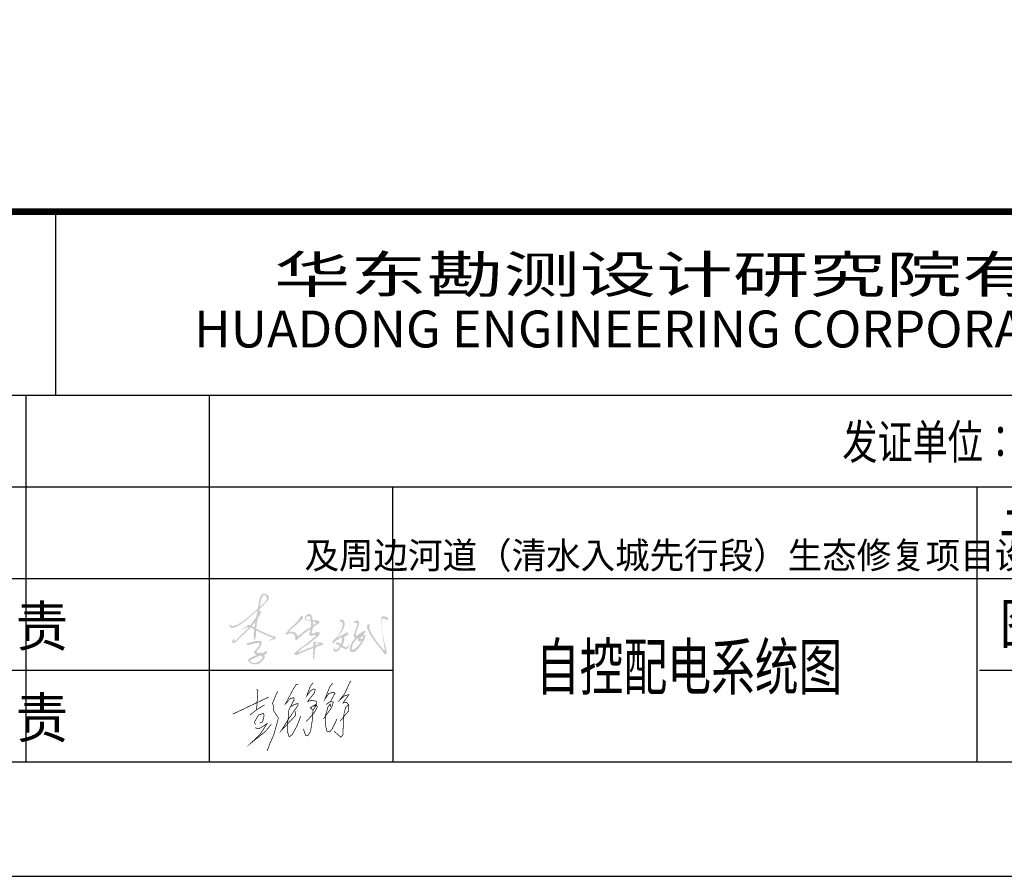
# Model space of a CAD drawing. Units: millimetres. Extents: x 286135 to 748335, y 299604 to 359004.
# Drawn here: x 398280 to 406873, y 329304 to 336779 of the extents above; entities that cross this region are included whole.
import ezdxf
from ezdxf.enums import TextEntityAlignment as Align

# ---------------------------------------------------------------- set-up
doc = ezdxf.new("R2010")
doc.units = ezdxf.units.MM
doc.header["$LTSCALE"] = 1000
doc.header["$MEASUREMENT"] = 0
doc.layers.get('0').update_dxf_attribs({"linetype": 'CONTINUOUS'})
for name, color, linetype in [('PUB_TEXT', 7, 'CONTINUOUS'), ('T', 3, 'CONTINUOUS'), ('图框层', 7, 'CONTINUOUS')]:
    doc.layers.add(name, color=color, linetype=linetype)
doc.layers.add('图框', color=142, linetype='CONTINUOUS', lineweight=25)
doc.styles.add('_HZTXT', font='ecidi_romand.shx', dxfattribs={"bigfont": 'ecidi_hzfs.shx'})
doc.styles.add('Ecidi_roman', font='ecidi_romand.shx', dxfattribs={"width": 0.7, "bigfont": 'ecidi_hzfs.shx'})
doc.styles.add('st', font='txt', dxfattribs={"height": 1})

# ---------------------------------------------------------------- blocks, each defined once
blk = doc.blocks.new('CompanySign')
at = {"layer": '图框', "color": 7, "style": 'st', "oblique": 1, "width": 1.52}
blk.add_text('华东勘测设计研究院有限公司', height=4, dxfattribs=at).set_placement((518.2, 52.35), align=Align.MIDDLE)
at = {"layer": '图框', "color": 7, "style": 'st', "oblique": 1}
blk.add_text('HUADONG ENGINEERING CORPORATION LIMITED', height=4, dxfattribs=at).set_placement((518.15, 46.43), align=Align.MIDDLE)
blk = doc.blocks.new('李华斌')
h = blk.add_hatch(color=7)
h.paths.add_polyline_path([(-1780.51, 449.56), (-1780.29, 451.18), (-1779.95, 452.87), (-1779.65, 453.92), (-1779.44, 454.35), (-1779.04, 455), (-1778.72, 455.38), (-1778.23, 455.63), (-1777.81, 455.7), (-1777.51, 455.63), (-1777.28, 455.41), (-1777.07, 454.9), (-1776.54, 453.81), (-1776.5, 453.53), (-1776.68, 453.04), (-1777.19, 452.34), (-1777.96, 451.46), (-1778.76, 450.65), (-1779.47, 449.9), (-1780.01, 449.39), (-1780.59, 448.91)], flags=16)
h.paths.add_polyline_path([(-1783.31, 439.42), (-1783.39, 438.82), (-1783.53, 437.78), (-1783.69, 436.98), (-1783.94, 437.09), (-1784.61, 437.48), (-1785.14, 437.75), (-1784.87, 438.23), (-1784.53, 438.7), (-1784.14, 439.12), (-1783.21, 440.24)], flags=16)
edge = h.paths.add_edge_path()
edge.add_line((-1783.9, 430.15), (-1784.09, 430.66))
edge.add_line((-1784.09, 430.66), (-1784.24, 431.37))
edge.add_line((-1784.24, 431.37), (-1784.24, 432.36))
edge.add_line((-1784.24, 432.36), (-1784.15, 433.43))
edge.add_line((-1784.15, 433.43), (-1784.04, 434.47))
edge.add_line((-1784.04, 434.47), (-1783.88, 435.4))
edge.add_line((-1783.88, 435.4), (-1783.9, 435.74))
edge.add_line((-1783.9, 435.74), (-1784.5, 436.25))
edge.add_line((-1784.5, 436.25), (-1785.24, 436.59))
edge.add_line((-1785.24, 436.59), (-1785.76, 436.82))
edge.add_line((-1785.76, 436.82), (-1786.09, 436.79))
edge.add_line((-1786.09, 436.79), (-1786.54, 436.38))
edge.add_line((-1786.54, 436.38), (-1787.11, 435.72))
edge.add_line((-1787.11, 435.72), (-1788.56, 434.2))
edge.add_line((-1788.56, 434.2), (-1789.76, 433.04))
edge.add_line((-1789.76, 433.04), (-1790.6, 432.36))
edge.add_line((-1790.6, 432.36), (-1791.19, 431.79))
edge.add_line((-1791.19, 431.79), (-1792.04, 430.9))
edge.add_line((-1792.04, 430.9), (-1793.47, 429.57))
edge.add_line((-1793.47, 429.57), (-1794.18, 428.93))
edge.add_line((-1794.18, 428.93), (-1795.05, 428.15))
edge.add_line((-1795.05, 428.15), (-1795.35, 428.01))
edge.add_line((-1795.35, 428.01), (-1795.79, 427.9))
edge.add_line((-1795.79, 427.9), (-1796.12, 427.92))
edge.add_line((-1796.12, 427.92), (-1796.33, 427.99))
edge.add_line((-1796.33, 427.99), (-1796.49, 428.12))
edge.add_line((-1796.49, 428.12), (-1796.54, 428.22))
edge.add_line((-1796.54, 428.22), (-1796.57, 428.47))
edge.add_line((-1796.57, 428.47), (-1796.57, 428.82))
edge.add_line((-1796.57, 428.82), (-1796.43, 429.34))
edge.add_line((-1796.43, 429.34), (-1796.12, 429.87))
edge.add_line((-1796.12, 429.87), (-1795.58, 430.64))
edge.add_line((-1795.58, 430.64), (-1795.33, 430.98))
edge.add_line((-1795.33, 430.98), (-1795.27, 431.01))
edge.add_line((-1795.27, 431.01), (-1795.39, 430.53))
edge.add_line((-1795.39, 430.53), (-1795.48, 429.75))
edge.add_line((-1795.48, 429.75), (-1795.38, 429.15))
edge.add_line((-1795.38, 429.15), (-1795, 429.17))
edge.add_line((-1795, 429.17), (-1794.55, 429.55))
edge.add_line((-1794.55, 429.55), (-1792.99, 431.07))
edge.add_line((-1792.99, 431.07), (-1791.05, 432.92))
edge.add_arc((-1791.19, 433.06), 0.2, 313.6568, 313.6723)
edge.add_line((-1791.05, 432.92), (-1789.4, 434.5))
edge.add_line((-1789.4, 434.5), (-1788.06, 435.92))
edge.add_line((-1788.06, 435.92), (-1787.52, 436.52))
edge.add_line((-1787.52, 436.52), (-1787.05, 437.06))
edge.add_line((-1787.05, 437.06), (-1788.05, 436.99))
edge.add_line((-1788.05, 436.99), (-1788.75, 436.78))
edge.add_line((-1788.75, 436.78), (-1789.75, 436.34))
edge.add_line((-1789.75, 436.34), (-1790.24, 436.05))
edge.add_line((-1790.24, 436.05), (-1790.49, 435.91))
edge.add_line((-1790.49, 435.91), (-1790.78, 435.52))
edge.add_line((-1790.78, 435.52), (-1790.9, 435.43))
edge.add_line((-1790.9, 435.43), (-1791.03, 435.44))
edge.add_line((-1791.03, 435.44), (-1791.05, 435.46))
edge.add_line((-1791.05, 435.46), (-1791.05, 435.47))
edge.add_line((-1791.05, 435.47), (-1790.92, 435.69))
edge.add_line((-1790.92, 435.69), (-1790.66, 436.01))
edge.add_line((-1790.66, 436.01), (-1790.07, 436.56))
edge.add_line((-1790.07, 436.56), (-1789.47, 436.92))
edge.add_line((-1789.47, 436.92), (-1788.47, 437.46))
edge.add_line((-1788.47, 437.46), (-1788.08, 437.76))
edge.add_line((-1788.08, 437.76), (-1787.68, 438.21))
edge.add_line((-1787.68, 438.21), (-1787.44, 438.32))
edge.add_line((-1787.44, 438.32), (-1786.86, 438.43))
edge.add_line((-1786.86, 438.43), (-1786.59, 438.47))
edge.add_line((-1786.59, 438.47), (-1786.39, 438.39))
edge.add_line((-1786.39, 438.39), (-1786.17, 438.35))
edge.add_line((-1786.17, 438.35), (-1785.85, 438.58))
edge.add_line((-1785.85, 438.58), (-1785.43, 439.11))
edge.add_line((-1785.43, 439.11), (-1784.7, 440.17))
edge.add_line((-1784.7, 440.17), (-1783.89, 441.28))
edge.add_line((-1783.89, 441.28), (-1782.88, 442.72))
edge.add_line((-1782.88, 442.72), (-1782.66, 443.23))
edge.add_line((-1782.66, 443.23), (-1782.41, 444.1))
edge.add_line((-1782.41, 444.1), (-1782.22, 445.06))
edge.add_line((-1782.22, 445.06), (-1782.09, 446.04))
edge.add_line((-1782.09, 446.04), (-1782.02, 446.54))
edge.add_line((-1782.02, 446.54), (-1782.6, 446.17))
edge.add_line((-1782.6, 446.17), (-1782.97, 445.91))
edge.add_line((-1782.97, 445.91), (-1784.02, 444.91))
edge.add_line((-1784.02, 444.91), (-1785.27, 443.8))
edge.add_line((-1785.27, 443.8), (-1786.72, 442.61))
edge.add_line((-1786.72, 442.61), (-1787.32, 442))
edge.add_line((-1787.32, 442), (-1788.25, 441.28))
edge.add_line((-1788.25, 441.28), (-1789.61, 440.31))
edge.add_line((-1789.61, 440.31), (-1791.28, 439.06))
edge.add_line((-1791.28, 439.06), (-1792.78, 438.12))
edge.add_line((-1792.78, 438.12), (-1793.84, 437.46))
edge.add_line((-1793.84, 437.46), (-1795.01, 436.99))
edge.add_line((-1795.01, 436.99), (-1795.83, 436.81))
edge.add_line((-1795.83, 436.81), (-1796.68, 436.71))
edge.add_line((-1796.68, 436.71), (-1797.19, 436.79))
edge.add_line((-1797.19, 436.79), (-1797.56, 437.06))
edge.add_line((-1797.56, 437.06), (-1797.84, 437.3))
edge.add_line((-1797.84, 437.3), (-1797.94, 437.47))
edge.add_line((-1797.94, 437.47), (-1798.12, 437.84))
edge.add_line((-1798.12, 437.84), (-1798.2, 438.12))
edge.add_line((-1798.2, 438.12), (-1798.16, 438.29))
edge.add_line((-1798.16, 438.29), (-1797.99, 438.39))
edge.add_line((-1797.99, 438.39), (-1797.66, 438.47))
edge.add_line((-1797.66, 438.47), (-1797.47, 438.41))
edge.add_line((-1797.47, 438.41), (-1796.98, 437.81))
edge.add_line((-1796.98, 437.81), (-1796.5, 437.76))
edge.add_line((-1796.5, 437.76), (-1794.83, 438.1))
edge.add_line((-1794.83, 438.1), (-1792.97, 438.91))
edge.add_line((-1792.97, 438.91), (-1789.92, 440.91))
edge.add_line((-1789.92, 440.91), (-1786.81, 443.33))
edge.add_line((-1786.81, 443.33), (-1784.11, 445.73))
edge.add_line((-1784.11, 445.73), (-1781.79, 447.8))
edge.add_line((-1781.79, 447.8), (-1781.28, 450.55))
edge.add_line((-1781.28, 450.55), (-1780.78, 453.7))
edge.add_line((-1780.78, 453.7), (-1780.37, 454.77))
edge.add_line((-1780.37, 454.77), (-1779.77, 455.67))
edge.add_line((-1779.77, 455.67), (-1779.13, 456.28))
edge.add_line((-1779.13, 456.28), (-1778.59, 456.58))
edge.add_line((-1778.59, 456.58), (-1777.99, 456.55))
edge.add_line((-1777.99, 456.55), (-1777.45, 456.41))
edge.add_line((-1777.45, 456.41), (-1776.53, 456.05))
edge.add_line((-1776.53, 456.05), (-1775.95, 455.61))
edge.add_line((-1775.95, 455.61), (-1775.44, 454.93))
edge.add_line((-1775.44, 454.93), (-1775.32, 454.41))
edge.add_line((-1775.32, 454.41), (-1775.39, 453.64))
edge.add_line((-1775.39, 453.64), (-1775.83, 452.89))
edge.add_line((-1775.83, 452.89), (-1777.19, 451.4))
edge.add_line((-1777.19, 451.4), (-1779.42, 449))
edge.add_line((-1779.42, 449), (-1780.7, 447.72))
edge.add_line((-1780.7, 447.72), (-1780.78, 447.23))
edge.add_line((-1780.78, 447.23), (-1780.97, 446.18))
edge.add_line((-1780.97, 446.18), (-1780.28, 446.46))
edge.add_line((-1780.28, 446.46), (-1780.06, 446.37))
edge.add_line((-1780.06, 446.37), (-1779.81, 446.15))
edge.add_line((-1779.81, 446.15), (-1779.8, 446))
edge.add_line((-1779.8, 446), (-1780.09, 445.27))
edge.add_line((-1780.09, 445.27), (-1780.46, 444.46))
edge.add_line((-1780.46, 444.46), (-1781.43, 443.03))
edge.add_line((-1781.43, 443.03), (-1781.88, 441.57))
edge.add_line((-1781.88, 441.57), (-1782.31, 439.55))
edge.add_line((-1782.31, 439.55), (-1782.59, 437.4))
edge.add_line((-1782.59, 437.4), (-1782.68, 436.35))
edge.add_line((-1782.68, 436.35), (-1780.17, 434.98))
edge.add_line((-1780.17, 434.98), (-1777.2, 433.63))
edge.add_line((-1777.2, 433.63), (-1774.91, 432.68))
edge.add_line((-1774.91, 432.68), (-1773.09, 431.95))
edge.add_line((-1773.09, 431.95), (-1772.34, 431.84))
edge.add_line((-1772.34, 431.84), (-1771.49, 431.6))
edge.add_line((-1771.49, 431.6), (-1771.3, 431.45))
edge.add_line((-1771.3, 431.45), (-1771.29, 431.21))
edge.add_line((-1771.29, 431.21), (-1771.52, 430.78))
edge.add_line((-1771.52, 430.78), (-1771.85, 430.28))
edge.add_line((-1771.85, 430.28), (-1771.96, 430.2))
edge.add_line((-1771.96, 430.2), (-1773.28, 429.91))
edge.add_line((-1773.28, 429.91), (-1774.74, 429.43))
edge.add_line((-1774.74, 429.43), (-1775.25, 429.35))
edge.add_line((-1775.25, 429.35), (-1775.67, 429.39))
edge.add_line((-1775.67, 429.39), (-1775.67, 429.39))
edge.add_line((-1775.67, 429.39), (-1775.62, 429.4))
edge.add_line((-1775.62, 429.4), (-1774.5, 429.9))
edge.add_line((-1774.5, 429.9), (-1773.72, 430.18))
edge.add_line((-1773.72, 430.18), (-1773.18, 430.59))
edge.add_line((-1773.18, 430.59), (-1773.2, 431.08))
edge.add_line((-1773.2, 431.08), (-1774.18, 431.4))
edge.add_line((-1774.18, 431.4), (-1776.86, 432.48))
edge.add_line((-1776.86, 432.48), (-1779.63, 433.69))
edge.add_line((-1779.63, 433.69), (-1781.53, 434.62))
edge.add_line((-1781.53, 434.62), (-1782.27, 434.99))
edge.add_line((-1782.27, 434.99), (-1782.75, 435.2))
edge.add_line((-1782.75, 435.2), (-1782.8, 434.61))
edge.add_line((-1782.8, 434.61), (-1782.83, 433.49))
edge.add_line((-1782.83, 433.49), (-1782.87, 432.4))
edge.add_line((-1782.87, 432.4), (-1782.99, 431.44))
edge.add_line((-1782.99, 431.44), (-1783.17, 430.5))
edge.add_line((-1783.17, 430.5), (-1783.3, 430.19))
edge.add_line((-1783.3, 430.19), (-1783.51, 429.93))
edge.add_line((-1783.51, 429.93), (-1783.6, 429.9))
edge.add_line((-1783.6, 429.9), (-1783.74, 429.93))
edge.add_line((-1783.74, 429.93), (-1783.9, 430.15))
h = blk.add_hatch(color=7)
h.paths.add_polyline_path([(-1745.96, 433.73), (-1746.34, 434.15), (-1747.14, 434.36), (-1748.24, 434.16), (-1749.32, 433.75), (-1750.07, 433.44), (-1750.81, 433.58), (-1750.73, 434.13), (-1750.24, 435.49), (-1749.96, 436.99), (-1749.44, 437.48), (-1748.16, 438.32), (-1746.8, 439.16), (-1746.45, 439.45), (-1746.15, 439.97), (-1746.12, 440.18), (-1746.32, 440.53), (-1746.89, 440.83), (-1747.52, 441.04), (-1748.16, 441.16), (-1749.02, 441.16), (-1749.75, 441.16), (-1750.18, 441.25), (-1750.27, 442.19), (-1750.44, 442.96), (-1750.69, 443.7), (-1751.09, 444.21), (-1751.56, 444.59), (-1752.02, 444.73), (-1752.54, 444.74), (-1752.88, 444.68), (-1753.38, 444.32), (-1753.96, 443.87), (-1754.4, 443.25), (-1754.74, 442.68), (-1754.81, 442.16), (-1754.72, 441.81), (-1754.4, 441.51), (-1753.64, 441.11), (-1752.57, 440.81), (-1752.01, 440.66), (-1751.22, 440.62), (-1751.1, 440.31), (-1751.08, 438.6), (-1751.16, 437.35), (-1751.56, 436.97), (-1753.95, 435.55), (-1755.05, 434.73), (-1756.29, 433.82), (-1757.35, 432.95), (-1757.87, 432.42), (-1759.01, 432.01), (-1759.2, 432.83), (-1759.56, 433.46), (-1760.24, 434.08), (-1760.81, 434.38), (-1761.54, 434.58), (-1762.75, 434.6), (-1763.81, 434.52), (-1761.97, 436.43), (-1760.34, 437.91), (-1758.85, 439.1), (-1757.49, 440.47), (-1756.5, 441.41), (-1755.86, 442.05), (-1755.63, 442.74), (-1755.71, 443.18), (-1756.01, 443.56), (-1756.34, 443.83), (-1756.58, 443.8), (-1757.11, 443), (-1758.28, 441.39), (-1760.1, 439.23), (-1761.64, 437.84), (-1763.21, 436.34), (-1764.48, 435.02), (-1764.64, 434.69), (-1764.97, 434.21), (-1765.67, 433.81), (-1765.76, 433.58), (-1765.72, 433.18), (-1765.52, 432.97), (-1765.34, 432.88), (-1764.87, 432.92), (-1764.24, 433.2), (-1763.52, 433.51), (-1762.5, 433.51), (-1761.69, 433.46), (-1760.83, 432.98), (-1760.35, 432.23), (-1760.12, 431.33), (-1760.22, 430.62), (-1760.24, 430.36), (-1760.05, 430.02), (-1759.79, 429.69), (-1759.61, 429.55), (-1759.25, 429.8), (-1758.14, 430.74), (-1756.33, 432.47), (-1755.4, 433.23), (-1754.35, 433.98), (-1753.27, 434.84), (-1752.15, 435.48), (-1751.5, 435.87), (-1751.55, 435.13), (-1751.78, 434.19), (-1752.09, 433.57), (-1752.13, 433.16), (-1752.03, 432.79), (-1751.72, 432.38), (-1751.39, 432.22), (-1750.69, 432.2), (-1749.66, 432.34), (-1748.86, 432.66), (-1748.33, 432.71), (-1748.43, 432.1), (-1749.38, 431.12), (-1752.14, 428.87), (-1754.16, 427.14), (-1756.41, 425.67), (-1757.23, 425.12), (-1758.58, 423.94), (-1759.65, 423.04), (-1760.18, 422.52), (-1760.47, 422.22), (-1760.74, 421.67), (-1760.71, 421.44), (-1760.46, 421.22), (-1760.02, 421.08), (-1759.41, 421.1), (-1758.23, 421.5), (-1757.17, 422.03), (-1755.09, 422.96), (-1752.26, 424.15), (-1751.16, 424.49), (-1749.68, 425.01), (-1749.8, 423.32), (-1749.92, 420.82), (-1749.97, 419.28), (-1749.93, 418.9), (-1749.74, 418.71), (-1749.53, 418.7), (-1749.45, 418.81), (-1749.3, 419.2), (-1748.98, 422.17), (-1748.66, 424.03), (-1748.44, 425.32), (-1747.92, 425.71), (-1746.61, 426.27), (-1744.91, 426.66), (-1744.52, 426.82), (-1744.22, 427.32), (-1744.22, 427.76), (-1744.44, 428.05), (-1745.02, 428.11), (-1746.06, 428.09), (-1746.95, 428.12), (-1747.79, 428.39), (-1748.91, 428.81), (-1749.69, 428.69), (-1749.86, 428.57), (-1749.7, 427.33), (-1749.7, 426.2), (-1750.12, 425.85), (-1752.72, 424.99), (-1754.35, 424.22), (-1756.75, 423.29), (-1757.79, 423.01), (-1758.56, 422.89), (-1757.55, 423.9), (-1755.63, 425.37), (-1753.73, 426.49), (-1752.33, 427.48), (-1749.1, 430.08), (-1747.48, 431.46), (-1746.61, 432.31), (-1746.12, 433.11)])
h.paths.add_polyline_path([(-1749.98, 438.34), (-1749.99, 438.82), (-1749.97, 439.44), (-1750.01, 440), (-1749.99, 440.14), (-1749.9, 440.3), (-1749.68, 440.32), (-1749.48, 440.29), (-1749.3, 440.24), (-1749.08, 440.17), (-1748.66, 439.99), (-1748.33, 439.8), (-1748.26, 439.48), (-1748.45, 439.22), (-1748.73, 438.96), (-1749.19, 438.73), (-1749.45, 438.6), (-1749.65, 438.48)], flags=16)
h.paths.add_polyline_path([(-1748.3, 428.23), (-1747.67, 427.89), (-1747.17, 427.65), (-1746.79, 427.47), (-1746.64, 427.25), (-1747.82, 426.77), (-1748.32, 426.65), (-1748.3, 427.91)], flags=16)
h.paths.add_polyline_path([(-1751.17, 441.04), (-1752.14, 441.16), (-1752.76, 441.18), (-1753.48, 441.38), (-1754.07, 441.66), (-1754.22, 441.96), (-1754.21, 442.2), (-1754.14, 442.45), (-1754.03, 442.67), (-1753.56, 443.08), (-1753.07, 443.37), (-1752.63, 443.58), (-1752.21, 443.63), (-1751.99, 443.52), (-1751.74, 443.12), (-1751.53, 442.72), (-1751.36, 442.29), (-1751.28, 441.8), (-1751.25, 441.48)], flags=16)
for points in [[(-1716.22, 433.74), (-1716.7, 434.77), (-1717.35, 436.26), (-1717.47, 436.67), (-1717.45, 437.14), (-1717.3, 437.98), (-1717.27, 438.59), (-1717.38, 438.81), (-1717.91, 438.88), (-1718.26, 438.8), (-1718.64, 438.16), (-1718.72, 437.35), (-1718.7, 436.49), (-1718.06, 435.2), (-1716.91, 432.86), (-1715.85, 431.23), (-1714.57, 429.34), (-1712.89, 427.11), (-1710.99, 424.71), (-1710.01, 423.45), (-1709.2, 422.41), (-1708.75, 421.81), (-1708.22, 421.46), (-1707.89, 421.6), (-1707.35, 422.12), (-1707.32, 422.57), (-1707.76, 424.94), (-1708.53, 427.61), (-1708.89, 429.1), (-1709.27, 431.22), (-1709.95, 436.59), (-1710.23, 440.11), (-1710.12, 441.65), (-1709.67, 442.05), (-1708.95, 442.09), (-1708.13, 441.87), (-1707.43, 441.37), (-1706.95, 441.32), (-1706.74, 441.48), (-1706.59, 441.81), (-1706.76, 442.4), (-1707.24, 442.84), (-1708.4, 443.27), (-1709.73, 443.36), (-1710.32, 443.14), (-1710.58, 442.41), (-1710.48, 440.44), (-1710.11, 437.33), (-1709.49, 430.65), (-1709.12, 428.06), (-1708.74, 425.75), (-1708.46, 424.04), (-1708.72, 423.53), (-1709.67, 424.52), (-1711.73, 427.13), (-1714.02, 430.27), (-1715.39, 432.19)], [(-1731.95, 429.15), (-1731.87, 430.75), (-1731.92, 431.65), (-1730.69, 432.06), (-1729.76, 432.8), (-1729.59, 433.47), (-1729.61, 433.73), (-1729.75, 434), (-1730.18, 434.19), (-1730.55, 434.03), (-1731.88, 433.21), (-1733.49, 432.36), (-1736.32, 430.66), (-1734.94, 432.27), (-1734.3, 433.19), (-1733.32, 434.62), (-1732.48, 436.12), (-1731.94, 437.25), (-1731.63, 438.29), (-1731.61, 439.41), (-1731.86, 440.49), (-1732.24, 441), (-1732.82, 441.46), (-1733.58, 441.51), (-1734.25, 441.51), (-1734.39, 441.4), (-1734.46, 440.98), (-1734.43, 440.56), (-1734.28, 440.33), (-1734.13, 440.26), (-1733.6, 440.27), (-1733.3, 440.23), (-1733.08, 439.91), (-1732.86, 439.38), (-1732.81, 438.6), (-1732.86, 437.69), (-1733.27, 436.42), (-1733.79, 435.24), (-1734.58, 433.66), (-1735.31, 432.37), (-1735.95, 431.59), (-1736.41, 431.16), (-1737.02, 430.64), (-1737.51, 430.2), (-1738.07, 429.59), (-1738.7, 428.79), (-1738.84, 428.51), (-1738.83, 428.16), (-1738.68, 427.93), (-1738.44, 427.88), (-1738.02, 428.05), (-1737.2, 428.81), (-1736.33, 429.53), (-1735.25, 430.15), (-1734.12, 430.9), (-1733.33, 431.29), (-1733.21, 430.48), (-1733.15, 429.66), (-1733.34, 428.71), (-1733.61, 427.93), (-1733.88, 427.47), (-1734.68, 427.88), (-1735.46, 428.31), (-1735.96, 428.4), (-1736.37, 428.26), (-1736.64, 428.08), (-1736.73, 427.62), (-1736.54, 427.34), (-1736.19, 427.22), (-1735.46, 427.07), (-1734.92, 426.75), (-1734.42, 426.39), (-1734.63, 425.86), (-1734.99, 425.32), (-1735.82, 424.55), (-1736.27, 424.19), (-1736.82, 424.09), (-1737.21, 424.21), (-1737.48, 424.8), (-1737.67, 425.82), (-1737.71, 425.75), (-1737.92, 425.02), (-1738.04, 424.12), (-1738.04, 423.55), (-1737.7, 423.17), (-1737.22, 422.98), (-1736.67, 422.93), (-1735.72, 423.34), (-1735.07, 423.89), (-1734.33, 424.77), (-1733.56, 425.58), (-1732.17, 424.79), (-1731.17, 424.4), (-1730.53, 424.46), (-1729.86, 424.97), (-1729.26, 425.88), (-1728.92, 426.94), (-1728.93, 427.4), (-1729.44, 426.63), (-1730.15, 425.75), (-1730.59, 425.58), (-1731.06, 425.53), (-1731.39, 425.7), (-1732.2, 426.12), (-1733.12, 426.8), (-1732.8, 427.15), (-1732.3, 427.98)]]:
    blk.add_hatch(color=7).paths.add_polyline_path(points)
h = blk.add_hatch(color=7)
h.paths.add_polyline_path([(-1720.4, 432.69), (-1720.78, 433.08), (-1720.64, 433.37), (-1720.46, 433.47), (-1720, 433.82), (-1719.66, 434.14), (-1719.48, 434.58), (-1719.52, 434.77), (-1719.62, 434.98), (-1719.82, 435.1), (-1719.99, 435.11), (-1720.42, 434.93), (-1721.11, 434.6), (-1721.77, 434.26), (-1722.75, 433.57), (-1723.9, 432.74), (-1724.54, 432.31), (-1725, 432.22), (-1725.22, 432.46), (-1725.29, 432.79), (-1725.06, 433.67), (-1724.8, 434.67), (-1724.4, 435.67), (-1723.65, 437.79), (-1723.39, 438.76), (-1723.32, 439.7), (-1723.53, 440.45), (-1723.93, 440.88), (-1724.22, 441), (-1724.97, 440.95), (-1725.53, 440.77), (-1726.07, 440.24), (-1726.4, 439.82), (-1726.35, 439.6), (-1726.15, 439.5), (-1725.57, 439.48), (-1725.06, 439.58), (-1724.78, 439.64), (-1724.56, 439.46), (-1724.41, 439.15), (-1724.43, 438.64), (-1724.54, 437.9), (-1725, 436.7), (-1725.41, 435.4), (-1726.21, 433.16), (-1726.4, 432.35), (-1726.32, 431.6), (-1726.05, 431.27), (-1725.6, 430.99), (-1725.94, 430.43), (-1726.35, 429.93), (-1727.09, 428.93), (-1727.73, 427.93), (-1728.14, 426.84), (-1728.54, 425.63), (-1728.66, 424.86), (-1728.69, 423.98), (-1728.62, 423.43), (-1728.52, 423.31), (-1728.12, 423.07), (-1727.5, 422.79), (-1726.92, 422.71), (-1726.13, 422.82), (-1725.81, 422.99), (-1724.89, 423.7), (-1723.99, 424.6), (-1723.19, 425.61), (-1722.25, 426.85), (-1721.59, 427.85), (-1720.5, 429.72), (-1719.95, 430.8), (-1719.77, 431.57), (-1719, 432.76), (-1719.91, 432.08)])
h.paths.add_polyline_path([(-1722.05, 431.55), (-1721.69, 431.88), (-1721.4, 431.96), (-1721.12, 431.91), (-1720.94, 431.61), (-1720.98, 431.36), (-1721.05, 431.05), (-1721.41, 430.64), (-1721.69, 430.48), (-1722.07, 430.26), (-1722.54, 430.26), (-1722.59, 430.56), (-1722.51, 430.88), (-1722.39, 431.11)], flags=16)
h.paths.add_polyline_path([(-1723.93, 431.04), (-1723.99, 430.31), (-1723.99, 429.8), (-1723.8, 429.3), (-1723.51, 429), (-1723.07, 428.92), (-1722.67, 428.88), (-1722.29, 428.95), (-1721.93, 429.11), (-1722.58, 428.04), (-1724.03, 426.2), (-1725.33, 424.92), (-1726.29, 424.16), (-1726.78, 424.04), (-1727.32, 424.11), (-1727.54, 424.38), (-1727.62, 424.72), (-1727.59, 425.29), (-1727.25, 426.35), (-1726.88, 427.45), (-1726.22, 428.41), (-1725.43, 429.37), (-1724.79, 430.2)], flags=16)
h = blk.add_hatch(color=7)
h.paths.add_polyline_path([(-1776.69, 422.05), (-1776.37, 422.47), (-1776.3, 422.73), (-1776.38, 422.99), (-1776.61, 423.15), (-1777.08, 423.27), (-1777.49, 423.25), (-1777.65, 423.2), (-1777.82, 422.97), (-1778, 422.63), (-1778.3, 422.47), (-1778.51, 422.43), (-1779.17, 422.39), (-1779.91, 422.2), (-1780.36, 422.2), (-1781.38, 422.22), (-1781.96, 422.29), (-1782.55, 422.82), (-1782.51, 423.18), (-1782.05, 423.78), (-1780.88, 425.02), (-1779.96, 426.5), (-1779.47, 427.8), (-1779.47, 428.16), (-1779.7, 428.59), (-1780.14, 429.05), (-1780.92, 429.27), (-1782.1, 429.11), (-1783.68, 429.03), (-1785.13, 428.68), (-1786.58, 428.21), (-1787.5, 427.99), (-1787.82, 427.92), (-1788.15, 427.56), (-1788.15, 427.32), (-1787.98, 426.97), (-1787.86, 426.83), (-1787.42, 426.73), (-1786.63, 426.87), (-1785.74, 427.17), (-1784.52, 427.58), (-1782.93, 428), (-1781.59, 428.06), (-1781.01, 428.07), (-1780.74, 427.81), (-1780.7, 427.36), (-1780.88, 426.88), (-1781.17, 426.34), (-1781.46, 425.79), (-1782.15, 425), (-1782.77, 424.38), (-1783.26, 423.76), (-1783.82, 423.04), (-1783.97, 422.71), (-1783.96, 422.55), (-1783.86, 422.37), (-1783.48, 421.84), (-1783.15, 421.46), (-1782.53, 421.12), (-1783.23, 420.73), (-1783.65, 420.53), (-1784.48, 420.15), (-1785.44, 419.63), (-1786.01, 419.46), (-1786.64, 419.02), (-1787.22, 418.56), (-1787.4, 418.33), (-1787.45, 418.03), (-1787.39, 417.82), (-1786.95, 417.31), (-1786.35, 416.69), (-1785.87, 416.29), (-1785.31, 416), (-1784.41, 415.72), (-1783.55, 415.59), (-1782.47, 415.68), (-1781.68, 415.82), (-1780.89, 416.22), (-1780.02, 416.83), (-1779.26, 417.65), (-1778.55, 418.3), (-1778.13, 419.01), (-1777.86, 419.55), (-1777.71, 419.9), (-1777.69, 420.27), (-1777.85, 420.67), (-1778.2, 420.98), (-1777.91, 421.36), (-1777.54, 421.42), (-1777.13, 421.54)])
h.paths.add_polyline_path([(-1785.36, 418.51), (-1786.05, 417.91), (-1786.05, 417.54), (-1785.62, 417.08), (-1784.75, 416.57), (-1783.41, 416.41), (-1782.35, 416.74), (-1781.05, 417.34), (-1779.75, 418.48), (-1779.2, 419.54), (-1779.17, 419.88), (-1779.26, 420.18), (-1779.59, 420.62), (-1780.21, 420.78), (-1780.66, 420.73), (-1781.18, 420.47), (-1782.35, 419.93), (-1784.1, 419.1)], flags=16)
blk = doc.blocks.new('A$C25952FE5')
at = {"const_width": 150}
for points in [[(25836, 15350), (25506, 14914), (24925, 13528), (24314, 12375), (23315, 11106), (24411, 12056), (25361, 12327), (24576, 11213), (24087, 10520), (24838, 10670), (25317, 10142), (25317, 8772), (23460, 6565)], [(5212, 13487), (5506, 13221), (5226, 9029)], [(9825, 13139), (8686, 10412), (8947, 9842), (8947, 8823), (9991, 7210), (8992, 3593), (8126, 1665), (7502, 9)], [(14322, 14560), (13865, 14551), (13239, 13543), (11559, 10371), (12660, 11491), (13417, 11677), (13417, 11174), (12595, 9662), (13454, 10175), (14266, 10409), (14266, 10007), (12099, 6841)], [(17545, 14889), (16941, 14149), (16172, 12059), (17005, 13180), (17688, 13589), (18021, 13422), (17779, 12604), (16354, 10862), (17415, 11074), (18294, 10862), (18294, 10302), (17354, 9726), (17354, 9726), (18294, 10074), (18467, 9608), (17794, 8347), (16071, 6487)], [(21821, 14816), (21157, 13961), (20571, 12482), (20113, 11325), (21013, 12588), (22003, 12857), (22330, 12636), (21350, 10811), (20408, 10187), (21350, 10811), (21965, 10677), (21591, 9516), (19814, 7003)], [(11, 8067), (7853, 11787)], [(3727, 7835), (5226, 9029), (6936, 10077)], [(12595, 9662), (12264, 8956), (12099, 6841), (10616, 4496), (13696, 7740), (13799, 8724)], [(17354, 9726), (16996, 9400), (17521, 8940), (18294, 10074), (17521, 8940), (17439, 7149), (16996, 4257), (16382, 3347), (15903, 3481), (15423, 4870)], [(21415, 9644), (21280, 10280), (20769, 9576), (20200, 7549), (20275, 5578), (20564, 4343), (21163, 4169), (21637, 4729), (22477, 6380), (22747, 7007)], [(25317, 10142), (24621, 9509), (24279, 8084), (24162, 6662), (24076, 3570), (23607, 3043), (22173, 4319)], [(4946, 5733), (4780, 6396), (5637, 7868), (6723, 8245), (6868, 7827), (6548, 6405), (5894, 6129)], [(12099, 6841), (11926, 5876), (11926, 4383), (12322, 3103), (13015, 3645), (14115, 5647), (14853, 7664)], [(4900, 5117), (5600, 4869), (6244, 5145), (7497, 6000), (7497, 6000), (6045, 3735), (4038, 1790), (7184, 4323), (8452, 5905)]]:
    blk.add_lwpolyline(points, dxfattribs=at)
blk = doc.blocks.new('vhtemplate_生态环境院标准图签(专业)_A3')
at = {"color": 7}
for points in [[(270, 10), (410, 10), (410, 287), (25, 287), (25, 10), (160, 10)], [(410, 10), (410, 10), (410, 287), (25, 287), (25, 10), (410, 10)]]:
    blk.add_lwpolyline(points, dxfattribs=at)
at = {"layer": 'PUB_TEXT', "const_width": 0.6}
blk.add_lwpolyline([(210, 10), (210, 58), (410, 58)], dxfattribs=at)
at = {"layer": 'T', "color": 0}
for p, q in [((284.598, 42), (284.598, 58.183)), ((266, 42), (410, 42)), ((282, 10), (282, 42)), ((298, 10), (298, 42)), ((210, 34), (410, 34)), ((314, 26), (314, 34)), ((365, 10), (365, 34)), ((210, 26), (410, 26)), ((314, 26), (314, 10)), ((210, 18), (314, 18)), ((365.224, 18), (410, 18))]:
    blk.add_line(p, q, dxfattribs=at)
at = {"layer": '图框层'}
blk.add_lwpolyline([(420, 297), (0, 297), (0, 0), (420, 0)], close=True, dxfattribs=at)
at = {"color": 0}
for name, p, xscale, yscale, zscale in [('李华斌', (571.63, -44.354), 0.1512000000000262, 0.1512000000000262, 0.1512000000000262), ('A$C25952FE5', (300.029, 10.922), 0.0004, 0.0004, 0.0004)]:
    blk.add_blockref(name, p, dxfattribs=dict(at, xscale=xscale, yscale=yscale, zscale=zscale))
at = {"layer": '图框层', "color": 0, "xscale": 0.8047226880007656, "yscale": 0.8047226880007656, "zscale": 0.8047226880007656}
blk.add_blockref('CompanySign', (-69.992, 9.979), dxfattribs=at)
at = {"layer": 'T', "color": 0, "style": '_HZTXT'}
for s, height, width, p in [('发证单位：住房和城乡建设部', 3, 0.75, (353.234, 36.412)), ('子项', 3.5, 0.96, (366.927, 28.246)), ('项目负责', 3.5, 0.96, (267.351, 20.075)), ('图号', 3.5, 0.96, (366.927, 20.318)), ('专业负责', 3.5, 0.96, (267.351, 12.075))]:
    blk.add_text(s, height=height, dxfattribs=dict(at, width=width)).set_placement(p)
at = {"layer": 'T', "color": 0, "style": '_HZTXT', "width": 0.96}
blk.add_text('及周边河道（清水入城先行段）生态修复项目设计', height=2.3, dxfattribs=at).set_placement((339.433, 28.005), align=Align.MIDDLE_CENTER)

msp = doc.modelspace()

# ---------------------------------------------------------------- block references
at = {"xscale": 100, "yscale": 100, "zscale": 100}
msp.add_blockref('vhtemplate_生态环境院标准图签(专业)_A3', (370135.20932, 329303.82027), dxfattribs=at)

# ---------------------------------------------------------------- texts
at = {"layer": 'T', "color": 0, "style": 'Ecidi_roman', "width": 0.7}
msp.add_text('自控配电系统图', height=400, dxfattribs=at).set_placement((404122.24517, 331080.22571), align=Align.MIDDLE)

doc.saveas('drawing.dxf')
